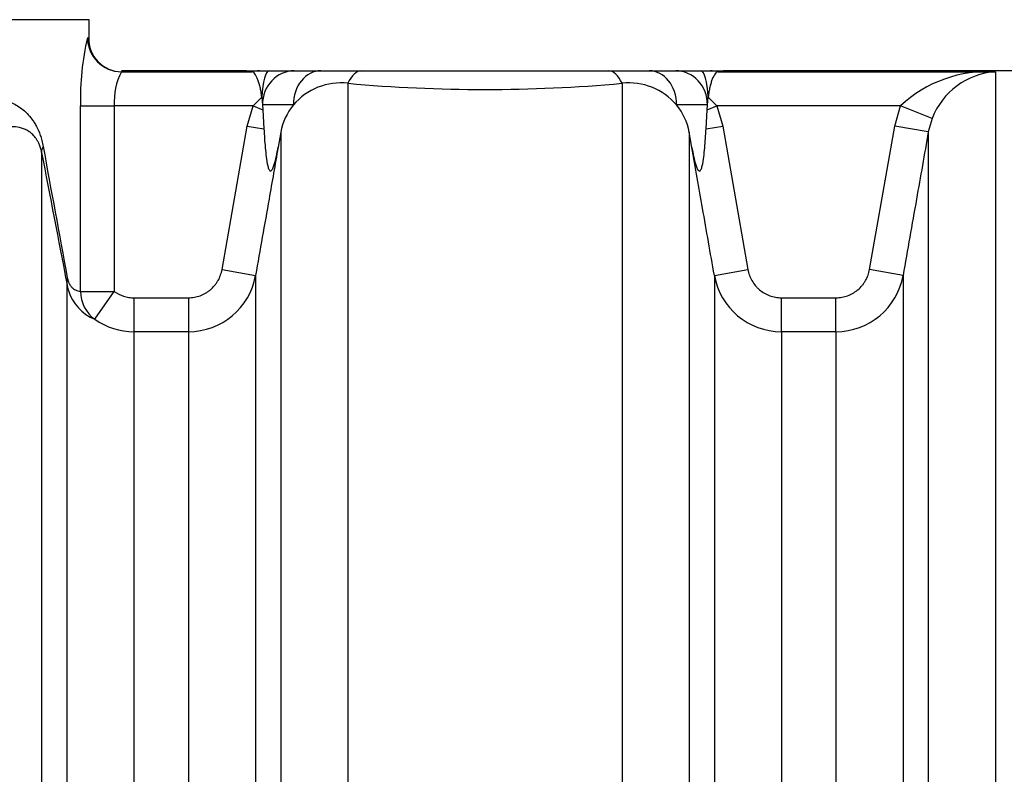
# Model space of a CAD drawing. Units: millimetres. Extents: x -28.08 to -21.28, y -66.79 to -60.25.
# Drawn here: x -26.37 to -26.08, y -62.33 to -62.11 of the extents above; entities that cross this region are included whole.
import ezdxf

# ---------------------------------------------------------------- set-up
doc = ezdxf.new("R2010")
doc.units = ezdxf.units.MM
doc.layers.add('-kontuur', color=7, linetype='Continuous')
doc.layers.add('RAAM', color=7, linetype='Continuous', lineweight=18)

# ---------------------------------------------------------------- blocks, each defined once
blk = doc.blocks.new('blueflow6')
at = {"layer": '-kontuur', "linetype": 'Continuous'}
for p, q in [((-37.13611392817094, -62.3489560199209), (-37.57154692814785, -62.3489560199209)), ((-37.13611392817094, -62.35406537943114), (-37.13611392817094, -62.3489560199209)), ((-37.13660155848467, -62.35406537943114), (-37.13660150184862, -62.35406537943114)), ((-37.12692328403338, -62.36375974149038), (-37.08970804641123, -62.36375974149038)), ((-37.1269232248944, -62.36375974149038), (-37.12692328403338, -62.36375974149038)), ((-37.09135870449811, -62.36350601941873), (-37.1269232248944, -62.36350601941873)), ((-37.09135870449811, -62.36350601941873), (-37.08970804641123, -62.36375974149038)), ((-37.09135870449811, -62.36350601941873), (-37.08764846833057, -62.36350601941873)), ((-37.08764846833057, -62.36350601941873), (-37.08493009507058, -62.36350601941873)), ((-37.08493009507058, -62.36350601941873), (-37.07774484559761, -62.36350601941873)), ((-37.07774484559761, -62.36350601941873), (-37.07021438138892, -62.36350601941873)), ((-37.07021438138892, -62.36350601941873), (-37.05853375618446, -62.36350601941873)), ((-37.05853375618446, -62.36350601941873), (-36.98838636663842, -62.36350601941873)), ((-36.98838636663842, -62.36350601941873), (-36.97670576774382, -62.36350601941873)), ((-36.97670576774382, -62.36350601941873), (-36.96917237085856, -62.36350601941873)), ((-36.96917237085856, -62.36350601941873), (-36.9619888895015, -62.36350601941873)), ((-36.9619888895015, -62.36350601941873), (-36.95926894061833, -62.36350601941873)), ((-36.95926894061833, -62.36350601941873), (-36.955558704509, -62.36350601941873)), ((-36.95720936253767, -62.36375974149038), (-36.8781652973905, -62.36375974149038)), ((-36.83813432307781, -62.36350601941873), (-36.955558704509, -62.36350601941873)), ((-36.8781652973905, -62.36375974149038), (-36.8781652973905, -62.80000602018614)), ((-37.06246529741313, -62.36705873191882), (-37.06246529741313, -62.80000602018614)), ((-36.98445500445652, -62.36705899268915), (-36.98445500445652, -62.80000602018614)), ((-37.0894866144574, -62.37345410354961), (-37.08700056869404, -62.37099879731019)), ((-37.08700056869404, -62.37099879731019), (-37.0867925357945, -62.37320601970483)), ((-36.96012464858924, -62.37320601970483), (-36.95991705230537, -62.37100094866533)), ((-36.95991705230537, -62.37100094866533), (-36.95743368747046, -62.37345410354961)), ((-37.13855375955447, -62.42632071890463), (-37.13855375955447, -62.37345410354961)), ((-37.13855375955447, -62.37345410354961), (-37.12896246224975, -62.37345410354961)), ((-37.0894866144574, -62.37345410354961), (-37.12896246224975, -62.37345410354961)), ((-37.12896246224975, -62.37345410354961), (-37.12896246224975, -62.42632071890463)), ((-37.09112320305414, -62.37922021963228), (-37.0894866144574, -62.37345410354961)), ((-37.0894866144574, -62.37345410354961), (-37.08669633168594, -62.37456590805728)), ((-37.0867925357945, -62.37320601970483), (-37.08669633168594, -62.37456590805728)), ((-37.07800699415949, -62.37320601970483), (-37.0867925357945, -62.37320601970483)), ((-36.96012464858924, -62.37320601970483), (-36.96891361161235, -62.37320601970483)), ((-36.96022061812093, -62.37456457254071), (-36.96012464858924, -62.37320601970483)), ((-36.96022061812093, -62.37456457254071), (-36.95743368747046, -62.37345410354961)), ((-36.90518661443477, -62.37345410354961), (-36.95743368747046, -62.37345410354961)), ((-36.95743368747046, -62.37345410354961), (-36.95579709887372, -62.37922021963228)), ((-36.90682320303151, -62.37922021963228), (-36.90518661443477, -62.37345410354961)), ((-36.89617950877275, -62.3770430379786), (-36.90518661443477, -62.37345410354961)), ((-37.08669633168594, -62.37456590805728), (-37.08637523389754, -62.38005470328559)), ((-36.96054128220405, -62.38005403738995), (-36.96022061812093, -62.37456457254071)), ((-36.89617950877275, -62.3770430379786), (-36.89727056783724, -62.38089915115912)), ((-37.09829751577328, -62.42005416594971), (-37.09112320305414, -62.37922021963228)), ((-37.09112320305414, -62.37922021963228), (-37.08637523389754, -62.38005470328559)), ((-36.96054128220405, -62.38005403738995), (-36.95579709887372, -62.37922021963228)), ((-36.95579709887372, -62.37922021963228), (-36.94862278615457, -62.42005416594971)), ((-36.91399751575065, -62.42005416594971), (-36.90682320303151, -62.37922021963228)), ((-36.89727056783724, -62.38089915115912), (-36.90682320303151, -62.37922021963228)), ((-37.08157056780166, -62.3810065335833), (-37.08234064281552, -62.38528068952788)), ((-37.08157056780166, -62.3810065335833), (-37.08157056780166, -62.80000602018614)), ((-36.96534973406798, -62.38100693498333), (-36.96534973406798, -62.80000602018614)), ((-36.96457676304837, -62.38529716741819), (-36.96534973406798, -62.38100693498333)), ((-36.89727056783724, -62.38089915115912), (-36.89727056783724, -62.80000602018614)), ((-37.14964973409062, -62.38671935007502), (-37.14964973409062, -62.80000602018614)), ((-37.09829751577328, -62.42005416594971), (-37.08874488052081, -62.42173186906208)), ((-37.08874488052081, -62.42173186906208), (-37.08874488052081, -62.80000602018614)), ((-36.95817542134884, -62.42173186906208), (-36.94862278615457, -62.42005416594971)), ((-36.95817542134884, -62.42173186906208), (-36.95817542134884, -62.80000602018614)), ((-36.90444488055638, -62.42173186906208), (-36.91399751575065, -62.42005416594971)), ((-36.90444488055638, -62.42173186906208), (-36.90444488055638, -62.80000602018614)), ((-37.14247542137147, -62.42405188859035), (-37.14247542137147, -62.80000602018614)), ((-37.13855375955447, -62.42632071890463), (-37.12896246224975, -62.42632071890463)), ((-37.13455477357476, -62.4342138677143), (-37.12896246224975, -62.42632071890463)), ((-37.12337015092473, -62.42810240325112), (-37.10785015096755, -62.42810240325112)), ((-37.12337015092473, -62.42810240325112), (-37.12337015092473, -62.43776223745723)), ((-37.10785015096755, -62.42810240325112), (-37.10785015096755, -62.43776223745723)), ((-36.9390701509603, -62.42810240325112), (-36.92355015094492, -62.42810240325112)), ((-36.9390701509603, -62.43776223745723), (-36.9390701509603, -62.42810240325112)), ((-36.92355015094492, -62.43776223745723), (-36.92355015094492, -62.42810240325112)), ((-37.12337015092473, -62.43776223745723), (-37.12337015092473, -62.80000602018614)), ((-37.10785015096755, -62.43776223745723), (-37.12337015092473, -62.43776223745723)), ((-37.10785015096755, -62.43776223745723), (-37.10785015096755, -62.80000602018614)), ((-36.9390701509603, -62.43776223745723), (-36.9390701509603, -62.80000602018614)), ((-36.92355015094492, -62.43776223745723), (-36.9390701509603, -62.43776223745723)), ((-36.92355015094492, -62.43776223745723), (-36.92355015094492, -62.80000602018614))]:
    blk.add_line(p, q, dxfattribs=at)
for centre, radius, start, end in [((-37.06673719600641, -62.37089248683829), 0.07186223405866249, 166.4580126668827, 182.0428087440345), ((-37.12680119625858, -62.35435759585877), 0.00943304015960243, 178.1679431474163, 269.2699361020751), ((-37.11048329773459, -62.37227948878486), 0.01851645862902493, 152.6053099796694, 183.6370686093922), ((-36.88032059214876, -62.40025798820485), 0.03656182887084757, 86.62049399105206, 132.8521483671728), ((-36.87671714474547, -62.38458034240235), 0.02087090260240006, 93.9787334405776, 158.8298121157451), ((-37.06442069699389, -62.38483510941793), 0.01788360146912287, 83.7227078616551, 139.4383746280889), ((-37.02345871052805, -61.93592238084008), 0.4328972936182802, 264.8303022195828, 275.169314767847), ((-36.98250477813983, -62.38484827086855), 0.01789586060899468, 40.58350086479586, 96.2563124427609), ((-37.06486851530482, -62.383922425402), 0.01695467435332406, 140.7975818362646, 170.0969485025755), ((-36.98207091482456, -62.3839315262862), 0.01697501456236692, 9.920873289830238, 39.18606423283774), ((-27.37018041406392, -60.60467596941222), 9.93978209548089, 190.3183527061777, 190.5370952009038), ((-27.68254794553488, -60.58675193816949), 9.63669543767591, 190.7650802558947, 190.9911069740296), ((-37.10784943204473, -62.41836291395654), 0.0193993233521881, 269.9978765715589, 349.9991065053447), ((-36.93907084584336, -62.41836288508554), 0.01939935196751675, 190.0009639341254, 270.0020523918051), ((-36.9235494320221, -62.41836291395654), 0.01939932335218805, 269.9978765715589, 349.9991065053447), ((-37.12948371883815, -62.42209346529622), 0.01313848382052321, 188.5724585360204, 197.5968706711586), ((-37.12948371883815, -62.42209346529622), 0.01313848382052321, 197.5968706711586, 247.2960555429038), ((-37.12337027898158, -62.41836123478193), 0.01940100281961833, 234.7959191591067, 270.0003781950448)]:
    blk.add_arc(centre, radius, start, end, dxfattribs=at)
for centre, major_axis, ratio, start_param, end_param in [((-37.12692328403338, -62.35406537943114), (-0.004398718694091196, 0.008645303571896298), 0.9971828817564256, 1.101273858874931, 2.669789789452595), ((-37.08764846833057, -62.37320601970483), (2.930988785010413e-14, 0.009699999999964959), 0.9344525414915803, 2.825963114890118e-12, 0.2292235214917325), ((-37.08493009507058, -62.37320601970483), (-3.33066907387547e-16, 0.009700000000000044), 0.2192012572081044, 0, 1.34123668802204), ((-37.07774484559761, -62.37320601970483), (6.938893903907229e-16, 0.009700000000000044), 0.9327515659079955, 1.386599222096674e-14, 1.570796326794553), ((-37.07021438138892, -62.37320601970483), (-1.193489751472043e-15, 0.009700000000000044), 0.8033621458021887, 0, 1.570796326795853), ((-37.05853375618446, -62.37320601970483), (-2.775557561562892e-17, 0.009700000000000044), 0.5239687219757987, 0, 0.884416408976115), ((-36.98838636663842, -62.37320601970483), (-2.775557561562892e-17, 0.00969999999999993), 0.5239299496431241, 5.398734163713347, 6.283185307179586), ((-36.97670576774382, -62.37320601970483), (2.775557561562892e-17, 0.009700000000000044), 0.8033150646717546, 4.71238898038475, 6.283185307179586), ((-36.96917237085856, -62.37320601970483), (-1.110223024625157e-16, 0.009700000000000044), 0.9327548737083267, 4.71238898038462, 6.283185307179574), ((-36.9619888895015, -62.37320601970483), (-1.17877929639576e-13, 0.009700000000000264), 0.2193339546699643, 4.941720789621485, 6.283185307176948), ((-36.95926894061833, -62.37320601970483), (1.768030166715562e-14, 0.00970000000001059), 0.9344525414891764, 6.053961785693109, 6.283185307179561), ((-37.14009709889635, -62.38506373327751), (-0.009528985637999865, -0.001813403625989141), 0.4573514315686514, 5.888877084990531, 6.247240700903277), ((-37.1329227861772, -62.42238447566111), (-0.00952174807838313, -0.001851030397389653), 0.6152162468701647, 5.977126929176768, 6.251989016958462), ((-37.12896246224975, -62.42632071890463), (-0.001029719567675169, -0.009645189350756313), 0.9886679745686189, 4.817549714198656, 5.768262846977383)]:
    blk.add_ellipse(centre, major_axis=major_axis, ratio=ratio, start_param=start_param, end_param=end_param, dxfattribs=at)
for points, knots in [([(-37.08700056869404, -62.37099879731019), (-37.0870508162827, -62.37048894383539), (-37.08711712901115, -62.36998467457075), (-37.08727364795615, -62.36902822677572), (-37.08736408909883, -62.36857177533735), (-37.08756612707495, -62.36770123553057), (-37.08767831686984, -62.36728616554816), (-37.0879132651082, -62.36652516510863), (-37.08803680679395, -62.36617538549532), (-37.08829298319162, -62.3655362122931), (-37.08842632588332, -62.36524605315704), (-37.08869107533812, -62.36474476319332), (-37.08882343175921, -62.36453089800258), (-37.08908609737975, -62.36417646736432), (-37.08921733667941, -62.36403541297246), (-37.08946978691367, -62.36383646198143), (-37.08959139063356, -62.36377745710839), (-37.08970804641123, -62.36375974149038)], [0, 0, 0, 0, 0.125, 0.125, 0.25, 0.25, 0.375, 0.375, 0.5, 0.5, 0.625, 0.625, 0.75, 0.75, 0.875, 0.875, 1, 1, 1, 1]), ([(-36.95720936253767, -62.36375974149038), (-36.95732614311257, -62.36377747573484), (-36.95744747331466, -62.36383652065475), (-36.95769842330466, -62.36403393962015), (-36.95782830945083, -62.36417266570557), (-36.95822725253512, -62.36471024092813), (-36.9584940653933, -62.36521104567279), (-36.95881687175117, -62.36601635285248), (-36.95888071618376, -62.36618634809334), (-36.9590046589785, -62.36653888814677), (-36.95906503673743, -62.36672211096217), (-36.95924087189471, -62.36729251996208), (-36.95935107715761, -62.3677003004827), (-36.95950309013116, -62.36835537229259), (-36.95955175004767, -62.36858216889728), (-36.95964261214814, -62.36904382270355), (-36.95968488156197, -62.36927875999887), (-36.95980184339552, -62.36999576941658), (-36.95986673847639, -62.370489958977), (-36.95991705230537, -62.37100094866533)], [0, 0, 0, 0, 0.1249999999999804, 0.1249999999999804, 0.2499999999999608, 0.2499999999999608, 0.4999999999999223, 0.4999999999999223, 0.562499999999925, 0.562499999999925, 0.6249999999999275, 0.6249999999999275, 0.7499999999999521, 0.7499999999999521, 0.8124999999999645, 0.8124999999999645, 0.8749999999999767, 0.8749999999999767, 1, 1, 1, 1]), ([(-36.95720936253767, -62.36375974149038), (-36.95693683822739, -62.36371835537781), (-36.9566970847138, -62.36368169945259), (-36.95628419856641, -62.36361833319594), (-36.95611081010995, -62.36359158374895), (-36.9556948797601, -62.36352726754327), (-36.955558704509, -62.36350601941873), (-36.955558704509, -62.36350601941873)], [0, 0, 0, 0, 0.2499999999999999, 0.2499999999999999, 0.4999999999999998, 0.4999999999999998, 1, 1, 1, 1]), ([(-37.17664902977978, -62.37382610358824), (-37.17515772680619, -62.37314963184823), (-37.17369691772021, -62.37261029083808), (-37.1708396452652, -62.37178247266043), (-37.16944317095314, -62.3714940429904), (-37.16671716992843, -62.37116029330124), (-37.16538764141134, -62.37111482240785), (-37.16344511713234, -62.37123559725065), (-37.1628049278572, -62.37130783994277), (-37.1615542271231, -62.3715164487489), (-37.16094248329156, -62.37165274035711), (-37.15914740280115, -62.37216068182666), (-37.15800409607456, -62.3726296325453), (-37.15636842122169, -62.37356473535825), (-37.1558364355644, -62.37391538762082), (-37.15479927918042, -62.37470800646175), (-37.15429293411418, -62.37515131786991), (-37.15332082962252, -62.3761379256152), (-37.15285365953443, -62.37668169878949), (-37.15218335920346, -62.37759524893541), (-37.15196501918237, -62.37791620597769), (-37.15153922309966, -62.37859711360712), (-37.15133256931423, -62.37895591121693), (-37.15073699586193, -62.38008934103478), (-37.15037027403579, -62.38092148799975), (-37.14987857419166, -62.38234474354018), (-37.14972415159556, -62.38285104867597), (-37.14944597270207, -62.38391356666167), (-37.14932128566417, -62.38447194949318), (-37.14921347034962, -62.38506373327751)], [0, 0, 0, 0, 0.125000000000003, 0.125000000000003, 0.250000000000006, 0.250000000000006, 0.375000000000009, 0.375000000000009, 0.4375000000000105, 0.4375000000000105, 0.500000000000012, 0.500000000000012, 0.6250000000000125, 0.6250000000000125, 0.6875000000000119, 0.6875000000000119, 0.7500000000000113, 0.7500000000000113, 0.8125000000000107, 0.8125000000000107, 0.8437500000000097, 0.8437500000000097, 0.8750000000000087, 0.8750000000000087, 0.9375000000000066, 0.9375000000000066, 0.9687500000000033, 0.9687500000000033, 1, 1, 1, 1]), ([(-37.14964973409062, -62.38671935007502), (-37.14974722156168, -62.38622247178633), (-37.14985857258418, -62.38579479449023), (-37.15009928012134, -62.38501976833273), (-37.15022883861658, -62.38467355941017), (-37.15050218947565, -62.38403744839658), (-37.15064375533822, -62.383753047628), (-37.15093321598235, -62.38323321410049), (-37.15108146065015, -62.38299731568028), (-37.15153567720537, -62.38234313421477), (-37.15185107425188, -62.38197746530701), (-37.15250463062532, -62.38133859292198), (-37.15284340753553, -62.38106617361833), (-37.15387858963206, -62.38036446303655), (-37.1545987638585, -62.38004310738821), (-37.15610055201088, -62.37960009679724), (-37.156882161222, -62.37948078692485), (-37.15850806877117, -62.3794154527836), (-37.15935236786592, -62.37947000314076), (-37.1606667534854, -62.37967707619597), (-37.1611129471041, -62.37976720121284), (-37.16201576166188, -62.37998816028763), (-37.16247305326962, -62.38011908375253), (-37.16386214620999, -62.38057306718607), (-37.16481120454247, -62.38095709153045), (-37.16675213142864, -62.3818938856252), (-37.16774401610584, -62.38244664792497), (-37.16875500447915, -62.3830908837967)], [0, 0, 0, 0, 0.0312499999999987, 0.0312499999999987, 0.0624999999999974, 0.0624999999999974, 0.09374999999999611, 0.09374999999999611, 0.1249999999999948, 0.1249999999999948, 0.187499999999995, 0.187499999999995, 0.2499999999999952, 0.2499999999999952, 0.3749999999999958, 0.3749999999999958, 0.4999999999999964, 0.4999999999999964, 0.6249999999999971, 0.6249999999999971, 0.6874999999999971, 0.6874999999999971, 0.749999999999997, 0.749999999999997, 0.8749999999999989, 0.8749999999999989, 1, 1, 1, 1]), ([(-37.08637523389754, -62.38005470328559), (-37.0862812736361, -62.38185551886041), (-37.08616813656974, -62.38364489965667), (-37.08593174326799, -62.38629124064524), (-37.08584187593644, -62.38716708805938), (-37.08561715519156, -62.38889395941575), (-37.08548531670223, -62.38975962468017), (-37.08519273560361, -62.39094296221216), (-37.08508016006655, -62.39131951269288), (-37.08477635030269, -62.39190752741475), (-37.08457288542397, -62.3920786896028), (-37.08417428343657, -62.39189786308039), (-37.08399815462164, -62.39160748694618), (-37.08370029292402, -62.39096605994333), (-37.08357038372762, -62.39059596632202), (-37.08321615966835, -62.38945833251406), (-37.08302124066378, -62.38864713565041), (-37.08265951771156, -62.3869882843696), (-37.0824951663437, -62.38613800455411), (-37.08234064281552, -62.38528068952788)], [0, 0, 0, 0, 0.2499999999999858, 0.2499999999999858, 0.3749999999999788, 0.3749999999999788, 0.4999999999999717, 0.4999999999999717, 0.5624999999999746, 0.5624999999999746, 0.6249999999999775, 0.6249999999999775, 0.6874999999999803, 0.6874999999999803, 0.7499999999999832, 0.7499999999999832, 0.8749999999999917, 0.8749999999999917, 1, 1, 1, 1]), ([(-36.96457676304837, -62.38529716741819), (-36.96442139085249, -62.38615919121136), (-36.96425662522071, -62.38701150503535), (-36.96389229357575, -62.38868040063013), (-36.96369370050363, -62.38950471889753), (-36.96333608183178, -62.39064455528338), (-36.96320576232958, -62.39101258788784), (-36.962903641461, -62.39165143047054), (-36.96272616013286, -62.39193425730397), (-36.96232670965239, -62.3920898859628), (-36.96212467732241, -62.39190181095679), (-36.96182740614151, -62.39130652167429), (-36.96171519131732, -62.39092573740114), (-36.96142836486089, -62.3897511105292), (-36.96129820234475, -62.3888969899394), (-36.96107354120451, -62.38716586895813), (-36.96098380734313, -62.38628893375923), (-36.96074782120397, -62.38364097599466), (-36.9606349895532, -62.38185270719756), (-36.96054128220405, -62.38005403738995)], [0, 0, 0, 0, 0.1250000000000062, 0.1250000000000062, 0.2500000000000124, 0.2500000000000124, 0.3125000000000158, 0.3125000000000158, 0.3750000000000188, 0.3750000000000188, 0.4375000000000219, 0.4375000000000219, 0.5000000000000249, 0.5000000000000249, 0.6250000000000187, 0.6250000000000187, 0.7500000000000124, 0.7500000000000124, 1, 1, 1, 1]), ([(-36.89727056783724, -62.38089915115912), (-36.89838999265905, -62.38726819057543), (-36.89950926026196, -62.3936372570001), (-36.90062834736293, -62.40000635602106), (-36.90190077212739, -62.40724814992924), (-36.90317296382838, -62.41448998574693), (-36.90444488055638, -62.42173186906208)], [0, 0, 0, 0, 0.4679412720278213, 0.4679412720278213, 0.4679412720278213, 1, 1, 1, 1]), ([(-37.08234064281552, -62.38528068952788), (-37.0832033110257, -62.39018922702004), (-37.08406588284399, -62.39509778220732), (-37.08492834738556, -62.40000635602106), (-37.08620077215002, -62.40724814992924), (-37.08747296385101, -62.41448998574693), (-37.08874488052081, -62.42173186906208)], [0, 0, 0, 0, 0.4039855957331541, 0.4039855957331541, 0.4039855957331541, 1, 1, 1, 1]), ([(-36.95817542134884, -62.42173186906208), (-36.9592940616478, -62.41536269181002), (-36.96041291475396, -62.4089935527422), (-36.96153195179633, -62.40262444533933), (-36.9625467434582, -62.3968486602657), (-36.96356168657641, -62.39107290220041), (-36.96457676304837, -62.38529716741819)], [0, 0, 0, 0, 0.524426838791333, 0.524426838791333, 0.524426838791333, 1, 1, 1, 1]), ([(-37.10785015096755, -62.42810240325112), (-37.1072795859711, -62.42810240325112), (-37.10671756975918, -62.42805224966784), (-37.10560991051008, -62.42785588495959), (-37.10506210703736, -62.42770886917193), (-37.10399288533355, -62.42731741566737), (-37.10348273686233, -62.42707754515637), (-37.1027528639008, -62.42665394798447), (-37.10251549928782, -62.42650205392916), (-37.10205280979264, -62.42617653992553), (-37.10182642564743, -62.42600198399801), (-37.10117509792892, -62.42545233976622), (-37.10077817779367, -62.42505263846893), (-37.10023705685146, -62.42440468289484), (-37.10006577877195, -62.42418058340032), (-37.0997417607052, -62.42371584784765), (-37.09958845849016, -62.42347408768315), (-37.09916474059557, -62.42273634050567), (-37.09892802383385, -62.42222557154079), (-37.09854397940782, -62.4211670396157), (-37.09839620092518, -62.42061606731792), (-37.09829751577328, -62.42005416594971)], [0, 0, 0, 0, 0.1250000000000124, 0.1250000000000124, 0.2500000000000248, 0.2500000000000248, 0.3750000000000371, 0.3750000000000371, 0.4375000000000433, 0.4375000000000433, 0.5000000000000495, 0.5000000000000495, 0.6250000000000461, 0.6250000000000461, 0.6875000000000404, 0.6875000000000404, 0.7500000000000347, 0.7500000000000347, 0.8750000000000173, 0.8750000000000173, 1, 1, 1, 1]), ([(-36.94862278615457, -62.42005416594971), (-36.94852408877907, -62.42061613623579), (-36.94837802637468, -62.42116122816284), (-36.9479950497682, -62.42221903458763), (-36.94775722252072, -62.42273333047111), (-36.94718994096021, -62.42372127559562), (-36.94686729490624, -62.4241837098502), (-36.94632686756651, -62.42483170826514), (-36.94613726024383, -62.42504005536963), (-36.94573880342634, -62.42544118904103), (-36.94552894437786, -62.42563480541636), (-36.9448770267829, -62.42618504476328), (-36.94441611174827, -62.42650919344802), (-36.94368645991764, -62.42693330564131), (-36.94343682577002, -62.42706426542778), (-36.94292447571044, -62.42730495829661), (-36.94266039896158, -62.42741514027644), (-36.94186059997284, -62.42770805426468), (-36.94131677906827, -62.42785438832421), (-36.94020842214215, -62.42805160146732), (-36.93964078784322, -62.42810240325112), (-36.9390701509603, -62.42810240325112)], [0, 0, 0, 0, 0.1249999999999885, 0.1249999999999885, 0.2499999999999769, 0.2499999999999769, 0.3749999999999654, 0.3749999999999654, 0.4374999999999596, 0.4374999999999596, 0.4999999999999538, 0.4999999999999538, 0.624999999999958, 0.624999999999958, 0.687499999999965, 0.687499999999965, 0.749999999999972, 0.749999999999972, 0.874999999999986, 0.874999999999986, 1, 1, 1, 1]), ([(-36.92355015094492, -62.42810240325112), (-36.92297958600668, -62.42810240325112), (-36.92241756979476, -62.42805224966784), (-36.92130991048745, -62.42785588495959), (-36.92076210707293, -62.42770886917193), (-36.91969288531092, -62.42731741566737), (-36.9191827368397, -62.42707754515637), (-36.91845286387817, -62.42665394798447), (-36.91821549926519, -62.42650205392916), (-36.91775280977001, -62.42617653992553), (-36.9175264256248, -62.42600198399801), (-36.91687509790628, -62.42545233976622), (-36.91647817777104, -62.42505263846893), (-36.91593705682882, -62.42440468289484), (-36.91576577880753, -62.42418058340032), (-36.91544176068257, -62.42371584784765), (-36.91528845846753, -62.42347408768315), (-36.91486474057294, -62.42273634050567), (-36.91462802386943, -62.42222557154079), (-36.91424397938519, -62.4211670396157), (-36.91409620096076, -62.42061606731792), (-36.91399751575065, -62.42005416594971)], [0, 0, 0, 0, 0.1250000000000071, 0.1250000000000071, 0.2500000000000142, 0.2500000000000142, 0.3750000000000213, 0.3750000000000213, 0.4375000000000249, 0.4375000000000249, 0.5000000000000284, 0.5000000000000284, 0.6250000000000221, 0.6250000000000221, 0.687500000000019, 0.687500000000019, 0.7500000000000159, 0.7500000000000159, 0.875000000000008, 0.875000000000008, 1, 1, 1, 1]), ([(-37.14234516374401, -62.42238447566111), (-37.14228115248827, -62.42272842146982), (-37.14220538031643, -62.42300906342049), (-37.14204302389973, -62.42350476824273), (-37.14195548650443, -62.42371925462563), (-37.14177970385046, -62.42409323186208), (-37.14169077919198, -62.42425454531391), (-37.14151250030247, -62.42454376381416), (-37.14142312424357, -62.4246714174055), (-37.14115562651406, -62.42501780327935), (-37.14097763412266, -62.42520100001772), (-37.14063153858862, -62.42550615717251), (-37.14046286396317, -62.42562830757876), (-37.1399705263959, -62.42593589827944), (-37.13966057176569, -62.42606370926429), (-37.13907859189769, -62.4262427988701), (-37.1388065393605, -62.42629252963294), (-37.13855375955447, -62.42632071890463)], [0, 0, 0, 0, 0.06249999999999918, 0.06249999999999918, 0.1249999999999984, 0.1249999999999984, 0.1874999999999976, 0.1874999999999976, 0.2499999999999967, 0.2499999999999967, 0.3749999999999967, 0.3749999999999967, 0.4999999999999968, 0.4999999999999968, 0.7499999999999983, 0.7499999999999983, 1, 1, 1, 1]), ([(-37.12896246224975, -62.42632071890463), (-37.12814486207773, -62.42689998943884), (-37.12726064603177, -62.42734062515725), (-37.12607299793146, -62.42771998171289), (-37.1258309439929, -62.42778707419117), (-37.12534600106866, -62.42790146947433), (-37.1251021851842, -62.42794910289873), (-37.12436675269257, -62.42806365836937), (-37.12387117511227, -62.42810240325112), (-37.12337015092473, -62.42810240325112)], [0, 0, 0, 0, 0.4999999999999916, 0.4999999999999916, 0.6249999999999937, 0.6249999999999937, 0.7499999999999958, 0.7499999999999958, 1, 1, 1, 1])]:
    blk.add_open_spline(points, degree=3, knots=knots, dxfattribs=at)

msp = doc.modelspace()

# ---------------------------------------------------------------- block references
at = {"layer": 'RAAM'}
msp.add_blockref('blueflow6', (10.79073319709028, 0.2358895897827722), dxfattribs=at)

doc.saveas('drawing.dxf')
